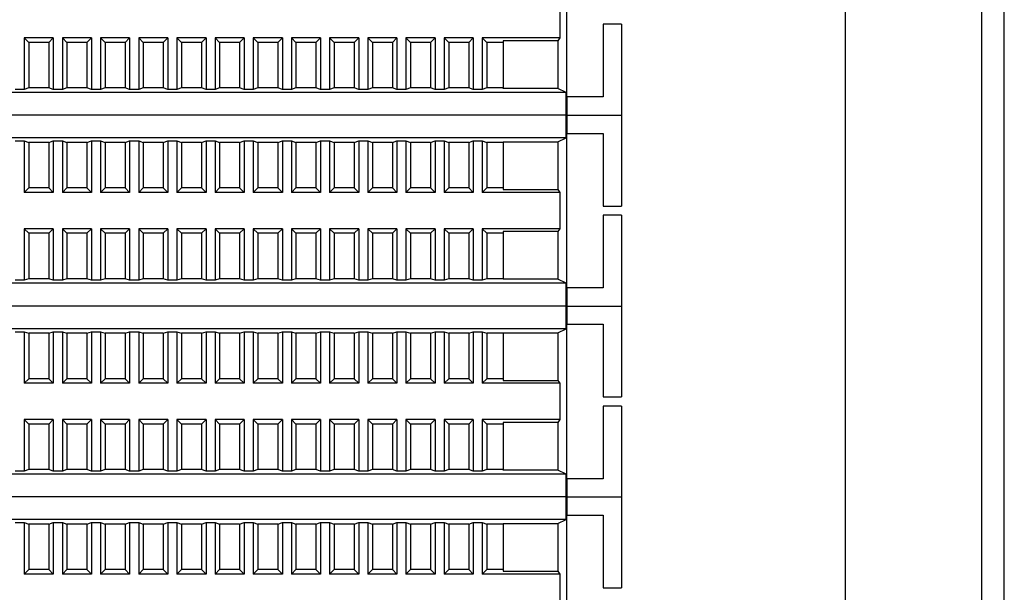
# Model space of a CAD drawing. Units: millimetres. Extents: x 2220 to 5813, y 2827 to 6223.
# Drawn here: x 5470 to 5578, y 4715 to 4778 of the extents above; entities that cross this region are included whole.
import ezdxf

# ---------------------------------------------------------------- set-up
doc = ezdxf.new("R2010")
doc.units = ezdxf.units.MM

msp = doc.modelspace()

# ---------------------------------------------------------------- linework, layer by layer
at = {"linetype": 'Continuous', "lineweight": 25}
for p, q in [((5560.92, 4705.07), (5560.92, 4827.07)), ((5575.92, 4705.07), (5575.92, 4827.07)), ((5578.37, 4705.07), (5578.37, 4827.07)), ((5530.25, 4769.05), (5530.25, 4786.05)), ((5529.48, 4779.55), (5529.48, 4775.55)), ((5536.25, 4777.05), (5534.25, 4777.05)), ((5534.25, 4777.05), (5534.25, 4769.05)), ((5536.25, 4777.05), (5536.25, 4767.05)), ((5470.55, 4775.55), (5471.05, 4775.05)), ((5473.75, 4775.55), (5470.55, 4775.55)), ((5470.55, 4775.55), (5470.55, 4769.88)), ((5473.25, 4775.05), (5471.05, 4775.05)), ((5471.05, 4775.05), (5471.05, 4770.05)), ((5473.25, 4775.05), (5473.75, 4775.55)), ((5473.25, 4775.05), (5473.25, 4770.05)), ((5473.75, 4775.55), (5473.75, 4769.88)), ((5474.75, 4775.55), (5475.25, 4775.05)), ((5477.95, 4775.55), (5474.75, 4775.55)), ((5474.75, 4775.55), (5474.75, 4769.88)), ((5477.45, 4775.05), (5475.25, 4775.05)), ((5475.25, 4775.05), (5475.25, 4770.05)), ((5477.45, 4775.05), (5477.95, 4775.55)), ((5477.45, 4775.05), (5477.45, 4770.05)), ((5477.95, 4775.55), (5477.95, 4769.88)), ((5478.95, 4775.55), (5479.45, 4775.05)), ((5482.15, 4775.55), (5478.95, 4775.55)), ((5478.95, 4775.55), (5478.95, 4769.88)), ((5481.65, 4775.05), (5479.45, 4775.05)), ((5479.45, 4775.05), (5479.45, 4770.05)), ((5481.65, 4775.05), (5482.15, 4775.55)), ((5481.65, 4775.05), (5481.65, 4770.05)), ((5482.15, 4775.55), (5482.15, 4769.88)), ((5483.15, 4775.55), (5483.65, 4775.05)), ((5486.35, 4775.55), (5483.15, 4775.55)), ((5483.15, 4775.55), (5483.15, 4769.88)), ((5485.85, 4775.05), (5483.65, 4775.05)), ((5483.65, 4775.05), (5483.65, 4770.05)), ((5485.85, 4775.05), (5486.35, 4775.55)), ((5485.85, 4775.05), (5485.85, 4770.05)), ((5486.35, 4775.55), (5486.35, 4769.88)), ((5487.35, 4775.55), (5487.35, 4769.88)), ((5487.35, 4775.55), (5487.85, 4775.05)), ((5490.55, 4775.55), (5487.35, 4775.55)), ((5487.85, 4775.05), (5487.85, 4770.05)), ((5490.05, 4775.05), (5487.85, 4775.05)), ((5490.05, 4775.05), (5490.55, 4775.55)), ((5490.05, 4775.05), (5490.05, 4770.05)), ((5490.55, 4775.55), (5490.55, 4769.88)), ((5491.55, 4775.55), (5492.05, 4775.05)), ((5494.75, 4775.55), (5491.55, 4775.55)), ((5491.55, 4775.55), (5491.55, 4769.88)), ((5494.25, 4775.05), (5492.05, 4775.05)), ((5492.05, 4775.05), (5492.05, 4770.05)), ((5494.25, 4775.05), (5494.75, 4775.55)), ((5494.25, 4775.05), (5494.25, 4770.05)), ((5494.75, 4775.55), (5494.75, 4769.88)), ((5495.75, 4775.55), (5495.75, 4769.88)), ((5495.75, 4775.55), (5496.25, 4775.05)), ((5498.95, 4775.55), (5495.75, 4775.55)), ((5496.25, 4775.05), (5496.25, 4770.05)), ((5498.45, 4775.05), (5496.25, 4775.05)), ((5498.45, 4775.05), (5498.95, 4775.55)), ((5498.45, 4775.05), (5498.45, 4770.05)), ((5498.95, 4775.55), (5498.95, 4769.88)), ((5499.95, 4775.55), (5500.45, 4775.05)), ((5503.15, 4775.55), (5499.95, 4775.55)), ((5499.95, 4775.55), (5499.95, 4769.88)), ((5502.65, 4775.05), (5500.45, 4775.05)), ((5500.45, 4775.05), (5500.45, 4770.05)), ((5502.65, 4775.05), (5503.15, 4775.55)), ((5502.65, 4775.05), (5502.65, 4770.05)), ((5503.15, 4775.55), (5503.15, 4769.88)), ((5504.15, 4775.55), (5504.15, 4769.88)), ((5504.15, 4775.55), (5504.65, 4775.05)), ((5507.35, 4775.55), (5504.15, 4775.55)), ((5504.65, 4775.05), (5504.65, 4770.05)), ((5506.85, 4775.05), (5504.65, 4775.05)), ((5506.85, 4775.05), (5507.35, 4775.55)), ((5506.85, 4775.05), (5506.85, 4770.05)), ((5507.35, 4775.55), (5507.35, 4769.88)), ((5508.35, 4775.55), (5508.85, 4775.05)), ((5511.55, 4775.55), (5508.35, 4775.55)), ((5508.35, 4775.55), (5508.35, 4769.88)), ((5511.05, 4775.05), (5508.85, 4775.05)), ((5508.85, 4775.05), (5508.85, 4770.05)), ((5511.05, 4775.05), (5511.55, 4775.55)), ((5511.05, 4775.05), (5511.05, 4770.05)), ((5511.55, 4775.55), (5511.55, 4769.88)), ((5512.55, 4775.55), (5512.55, 4769.88)), ((5512.55, 4775.55), (5513.05, 4775.05)), ((5515.75, 4775.55), (5512.55, 4775.55)), ((5513.05, 4775.05), (5513.05, 4770.05)), ((5515.25, 4775.05), (5513.05, 4775.05)), ((5515.25, 4775.05), (5515.75, 4775.55)), ((5515.25, 4775.05), (5515.25, 4770.05)), ((5515.75, 4775.55), (5515.75, 4769.88)), ((5516.75, 4775.55), (5517.25, 4775.05)), ((5519.95, 4775.55), (5516.75, 4775.55)), ((5516.75, 4775.55), (5516.75, 4769.88)), ((5519.45, 4775.05), (5517.25, 4775.05)), ((5517.25, 4775.05), (5517.25, 4770.05)), ((5519.45, 4775.05), (5519.95, 4775.55)), ((5519.45, 4775.05), (5519.45, 4770.05)), ((5519.95, 4775.55), (5519.95, 4769.88)), ((5520.95, 4775.55), (5521.45, 4775.05)), ((5529.48, 4775.55), (5520.95, 4775.55)), ((5520.95, 4775.55), (5520.95, 4769.88)), ((5523.25, 4775.05), (5521.45, 4775.05)), ((5521.45, 4775.05), (5521.45, 4770.05)), ((5529.25, 4775.24), (5523.25, 4775.24)), ((5523.25, 4775.24), (5523.25, 4775.05)), ((5523.25, 4775.05), (5523.25, 4770.05)), ((5529.48, 4775.55), (5529.25, 4775.24)), ((5529.25, 4775.24), (5529.25, 4769.99)), ((5530.16, 4769.55), (5418.34, 4769.55)), ((5470.55, 4769.88), (5469.55, 4769.88)), ((5471.05, 4770.05), (5470.55, 4769.88)), ((5473.25, 4770.05), (5471.05, 4770.05)), ((5473.75, 4769.88), (5473.25, 4770.05)), ((5474.75, 4769.88), (5473.75, 4769.88)), ((5475.25, 4770.05), (5474.75, 4769.88)), ((5477.45, 4770.05), (5475.25, 4770.05)), ((5477.95, 4769.88), (5477.45, 4770.05)), ((5478.95, 4769.88), (5477.95, 4769.88)), ((5479.45, 4770.05), (5478.95, 4769.88)), ((5481.65, 4770.05), (5479.45, 4770.05)), ((5482.15, 4769.88), (5481.65, 4770.05)), ((5483.15, 4769.88), (5482.15, 4769.88)), ((5483.65, 4770.05), (5483.15, 4769.88)), ((5485.85, 4770.05), (5483.65, 4770.05)), ((5486.35, 4769.88), (5485.85, 4770.05)), ((5487.35, 4769.88), (5486.35, 4769.88)), ((5487.85, 4770.05), (5487.35, 4769.88)), ((5490.05, 4770.05), (5487.85, 4770.05)), ((5490.55, 4769.88), (5490.05, 4770.05)), ((5491.55, 4769.88), (5490.55, 4769.88)), ((5492.05, 4770.05), (5491.55, 4769.88)), ((5494.25, 4770.05), (5492.05, 4770.05)), ((5494.75, 4769.88), (5494.25, 4770.05)), ((5495.75, 4769.88), (5494.75, 4769.88)), ((5496.25, 4770.05), (5495.75, 4769.88)), ((5498.45, 4770.05), (5496.25, 4770.05)), ((5498.95, 4769.88), (5498.45, 4770.05)), ((5499.95, 4769.88), (5498.95, 4769.88)), ((5500.45, 4770.05), (5499.95, 4769.88)), ((5502.65, 4770.05), (5500.45, 4770.05)), ((5503.15, 4769.88), (5502.65, 4770.05)), ((5504.15, 4769.88), (5503.15, 4769.88)), ((5504.65, 4770.05), (5504.15, 4769.88)), ((5506.85, 4770.05), (5504.65, 4770.05)), ((5507.35, 4769.88), (5506.85, 4770.05)), ((5508.35, 4769.88), (5507.35, 4769.88)), ((5508.85, 4770.05), (5508.35, 4769.88)), ((5511.05, 4770.05), (5508.85, 4770.05)), ((5511.55, 4769.88), (5511.05, 4770.05)), ((5512.55, 4769.88), (5511.55, 4769.88)), ((5513.05, 4770.05), (5512.55, 4769.88)), ((5515.25, 4770.05), (5513.05, 4770.05)), ((5515.75, 4769.88), (5515.25, 4770.05)), ((5516.75, 4769.88), (5515.75, 4769.88)), ((5517.25, 4770.05), (5516.75, 4769.88)), ((5519.45, 4770.05), (5517.25, 4770.05)), ((5519.95, 4769.88), (5519.45, 4770.05)), ((5520.95, 4769.88), (5519.95, 4769.88)), ((5521.45, 4770.05), (5520.95, 4769.88)), ((5523.25, 4770.05), (5521.45, 4770.05)), ((5523.25, 4769.99), (5523.25, 4770.05)), ((5529.25, 4769.99), (5523.25, 4769.99)), ((5530.16, 4769.55), (5529.25, 4769.99)), ((5530.16, 4767.05), (5530.16, 4769.55)), ((5530.25, 4769.05), (5530.25, 4767.05)), ((5534.25, 4769.05), (5530.25, 4769.05)), ((5530.16, 4767.05), (5418.34, 4767.05)), ((5530.16, 4767.05), (5418.34, 4767.05)), ((5530.16, 4767.05), (5530.25, 4767.05)), ((5530.16, 4764.55), (5530.16, 4767.05)), ((5530.16, 4767.05), (5530.25, 4767.05)), ((5530.25, 4767.05), (5536.25, 4767.05)), ((5530.25, 4767.05), (5530.25, 4765.05)), ((5530.25, 4767.05), (5536.25, 4767.05)), ((5536.25, 4767.05), (5536.25, 4757.05)), ((5530.16, 4764.55), (5418.34, 4764.55)), ((5469.55, 4764.23), (5470.55, 4764.23)), ((5470.55, 4764.23), (5471.05, 4764.05)), ((5470.55, 4764.23), (5470.55, 4758.55)), ((5473.25, 4764.05), (5471.05, 4764.05)), ((5471.05, 4764.05), (5471.05, 4759.05)), ((5473.25, 4764.05), (5473.75, 4764.23)), ((5473.25, 4764.05), (5473.25, 4759.05)), ((5473.75, 4764.23), (5474.75, 4764.23)), ((5473.75, 4764.23), (5473.75, 4758.55)), ((5474.75, 4764.23), (5475.25, 4764.05)), ((5474.75, 4764.23), (5474.75, 4758.55)), ((5477.45, 4764.05), (5475.25, 4764.05)), ((5475.25, 4764.05), (5475.25, 4759.05)), ((5477.45, 4764.05), (5477.95, 4764.23)), ((5477.45, 4764.05), (5477.45, 4759.05)), ((5477.95, 4764.23), (5478.95, 4764.23)), ((5477.95, 4764.23), (5477.95, 4758.55)), ((5478.95, 4764.23), (5479.45, 4764.05)), ((5478.95, 4764.23), (5478.95, 4758.55)), ((5481.65, 4764.05), (5479.45, 4764.05)), ((5479.45, 4764.05), (5479.45, 4759.05)), ((5481.65, 4764.05), (5482.15, 4764.23)), ((5481.65, 4764.05), (5481.65, 4759.05)), ((5482.15, 4764.23), (5483.15, 4764.23)), ((5482.15, 4764.23), (5482.15, 4758.55)), ((5483.15, 4764.23), (5483.65, 4764.05)), ((5483.15, 4764.23), (5483.15, 4758.55)), ((5485.85, 4764.05), (5483.65, 4764.05)), ((5483.65, 4764.05), (5483.65, 4759.05)), ((5485.85, 4764.05), (5486.35, 4764.23)), ((5485.85, 4764.05), (5485.85, 4759.05)), ((5486.35, 4764.23), (5487.35, 4764.23)), ((5486.35, 4764.23), (5486.35, 4758.55)), ((5487.35, 4764.23), (5487.85, 4764.05)), ((5487.35, 4764.23), (5487.35, 4758.55)), ((5490.05, 4764.05), (5487.85, 4764.05)), ((5487.85, 4764.05), (5487.85, 4759.05)), ((5490.05, 4764.05), (5490.55, 4764.23)), ((5490.05, 4764.05), (5490.05, 4759.05)), ((5490.55, 4764.23), (5491.55, 4764.23)), ((5490.55, 4764.23), (5490.55, 4758.55)), ((5491.55, 4764.23), (5492.05, 4764.05)), ((5491.55, 4764.23), (5491.55, 4758.55)), ((5494.25, 4764.05), (5492.05, 4764.05)), ((5492.05, 4764.05), (5492.05, 4759.05)), ((5494.25, 4764.05), (5494.75, 4764.23)), ((5494.25, 4764.05), (5494.25, 4759.05)), ((5494.75, 4764.23), (5495.75, 4764.23)), ((5494.75, 4764.23), (5494.75, 4758.55)), ((5495.75, 4764.23), (5496.25, 4764.05)), ((5495.75, 4764.23), (5495.75, 4758.55)), ((5498.45, 4764.05), (5496.25, 4764.05)), ((5496.25, 4764.05), (5496.25, 4759.05)), ((5498.45, 4764.05), (5498.95, 4764.23)), ((5498.45, 4764.05), (5498.45, 4759.05)), ((5498.95, 4764.23), (5499.95, 4764.23)), ((5498.95, 4764.23), (5498.95, 4758.55)), ((5499.95, 4764.23), (5500.45, 4764.05)), ((5499.95, 4764.23), (5499.95, 4758.55)), ((5502.65, 4764.05), (5500.45, 4764.05)), ((5500.45, 4764.05), (5500.45, 4759.05)), ((5502.65, 4764.05), (5503.15, 4764.23)), ((5502.65, 4764.05), (5502.65, 4759.05)), ((5503.15, 4764.23), (5504.15, 4764.23)), ((5503.15, 4764.23), (5503.15, 4758.55)), ((5504.15, 4764.23), (5504.65, 4764.05)), ((5504.15, 4764.23), (5504.15, 4758.55)), ((5506.85, 4764.05), (5504.65, 4764.05)), ((5504.65, 4764.05), (5504.65, 4759.05)), ((5506.85, 4764.05), (5507.35, 4764.23)), ((5506.85, 4764.05), (5506.85, 4759.05)), ((5507.35, 4764.23), (5508.35, 4764.23)), ((5507.35, 4764.23), (5507.35, 4758.55)), ((5508.35, 4764.23), (5508.85, 4764.05)), ((5508.35, 4764.23), (5508.35, 4758.55)), ((5511.05, 4764.05), (5508.85, 4764.05)), ((5508.85, 4764.05), (5508.85, 4759.05)), ((5511.05, 4764.05), (5511.55, 4764.23)), ((5511.05, 4764.05), (5511.05, 4759.05)), ((5511.55, 4764.23), (5512.55, 4764.23)), ((5511.55, 4764.23), (5511.55, 4758.55)), ((5512.55, 4764.23), (5513.05, 4764.05)), ((5512.55, 4764.23), (5512.55, 4758.55)), ((5515.25, 4764.05), (5513.05, 4764.05)), ((5513.05, 4764.05), (5513.05, 4759.05)), ((5515.25, 4764.05), (5515.75, 4764.23)), ((5515.25, 4764.05), (5515.25, 4759.05)), ((5515.75, 4764.23), (5516.75, 4764.23)), ((5515.75, 4764.23), (5515.75, 4758.55)), ((5516.75, 4764.23), (5517.25, 4764.05)), ((5516.75, 4764.23), (5516.75, 4758.55)), ((5519.45, 4764.05), (5517.25, 4764.05)), ((5517.25, 4764.05), (5517.25, 4759.05)), ((5519.45, 4764.05), (5519.95, 4764.23)), ((5519.45, 4764.05), (5519.45, 4759.05)), ((5519.95, 4764.23), (5520.95, 4764.23)), ((5519.95, 4764.23), (5519.95, 4758.55)), ((5520.95, 4764.23), (5521.45, 4764.05)), ((5520.95, 4764.23), (5520.95, 4758.55)), ((5523.25, 4764.05), (5521.45, 4764.05)), ((5521.45, 4764.05), (5521.45, 4759.05)), ((5523.25, 4764.12), (5529.25, 4764.12)), ((5523.25, 4764.05), (5523.25, 4764.12)), ((5523.25, 4764.05), (5523.25, 4759.05)), ((5529.25, 4764.12), (5530.16, 4764.55)), ((5529.25, 4764.12), (5529.25, 4758.87)), ((5530.25, 4748.05), (5530.25, 4765.05)), ((5530.25, 4765.05), (5534.25, 4765.05)), ((5534.25, 4765.05), (5534.25, 4757.05)), ((5471.05, 4759.05), (5470.55, 4758.55)), ((5473.25, 4759.05), (5471.05, 4759.05)), ((5473.75, 4758.55), (5473.25, 4759.05)), ((5475.25, 4759.05), (5474.75, 4758.55)), ((5477.45, 4759.05), (5475.25, 4759.05)), ((5477.95, 4758.55), (5477.45, 4759.05)), ((5479.45, 4759.05), (5478.95, 4758.55)), ((5481.65, 4759.05), (5479.45, 4759.05)), ((5482.15, 4758.55), (5481.65, 4759.05)), ((5483.65, 4759.05), (5483.15, 4758.55)), ((5485.85, 4759.05), (5483.65, 4759.05)), ((5486.35, 4758.55), (5485.85, 4759.05)), ((5487.85, 4759.05), (5487.35, 4758.55)), ((5490.05, 4759.05), (5487.85, 4759.05)), ((5490.55, 4758.55), (5490.05, 4759.05)), ((5492.05, 4759.05), (5491.55, 4758.55)), ((5494.25, 4759.05), (5492.05, 4759.05)), ((5494.75, 4758.55), (5494.25, 4759.05)), ((5496.25, 4759.05), (5495.75, 4758.55)), ((5498.45, 4759.05), (5496.25, 4759.05)), ((5498.95, 4758.55), (5498.45, 4759.05)), ((5500.45, 4759.05), (5499.95, 4758.55)), ((5502.65, 4759.05), (5500.45, 4759.05)), ((5503.15, 4758.55), (5502.65, 4759.05)), ((5504.65, 4759.05), (5504.15, 4758.55)), ((5506.85, 4759.05), (5504.65, 4759.05)), ((5507.35, 4758.55), (5506.85, 4759.05)), ((5508.85, 4759.05), (5508.35, 4758.55)), ((5511.05, 4759.05), (5508.85, 4759.05)), ((5511.55, 4758.55), (5511.05, 4759.05)), ((5513.05, 4759.05), (5512.55, 4758.55)), ((5515.25, 4759.05), (5513.05, 4759.05)), ((5515.75, 4758.55), (5515.25, 4759.05)), ((5517.25, 4759.05), (5516.75, 4758.55)), ((5519.45, 4759.05), (5517.25, 4759.05)), ((5519.95, 4758.55), (5519.45, 4759.05)), ((5521.45, 4759.05), (5520.95, 4758.55)), ((5523.25, 4759.05), (5521.45, 4759.05)), ((5523.25, 4759.05), (5523.25, 4758.87)), ((5523.25, 4758.87), (5529.25, 4758.87)), ((5529.25, 4758.87), (5529.48, 4758.55)), ((5473.75, 4758.55), (5470.55, 4758.55)), ((5477.95, 4758.55), (5474.75, 4758.55)), ((5482.15, 4758.55), (5478.95, 4758.55)), ((5486.35, 4758.55), (5483.15, 4758.55)), ((5490.55, 4758.55), (5487.35, 4758.55)), ((5494.75, 4758.55), (5491.55, 4758.55)), ((5498.95, 4758.55), (5495.75, 4758.55)), ((5503.15, 4758.55), (5499.95, 4758.55)), ((5507.35, 4758.55), (5504.15, 4758.55)), ((5511.55, 4758.55), (5508.35, 4758.55)), ((5515.75, 4758.55), (5512.55, 4758.55)), ((5519.95, 4758.55), (5516.75, 4758.55)), ((5529.48, 4758.55), (5520.95, 4758.55)), ((5529.48, 4758.55), (5529.48, 4754.55)), ((5534.25, 4757.05), (5536.25, 4757.05)), ((5536.25, 4756.05), (5534.25, 4756.05)), ((5534.25, 4756.05), (5534.25, 4748.05)), ((5536.25, 4756.05), (5536.25, 4746.05)), ((5470.55, 4754.55), (5471.05, 4754.05)), ((5473.75, 4754.55), (5470.55, 4754.55)), ((5470.55, 4754.55), (5470.55, 4748.88)), ((5473.25, 4754.05), (5473.75, 4754.55)), ((5473.75, 4754.55), (5473.75, 4748.88)), ((5474.75, 4754.55), (5475.25, 4754.05)), ((5477.95, 4754.55), (5474.75, 4754.55)), ((5474.75, 4754.55), (5474.75, 4748.88)), ((5477.45, 4754.05), (5477.95, 4754.55)), ((5477.95, 4754.55), (5477.95, 4748.88)), ((5478.95, 4754.55), (5479.45, 4754.05)), ((5482.15, 4754.55), (5478.95, 4754.55)), ((5478.95, 4754.55), (5478.95, 4748.88)), ((5481.65, 4754.05), (5482.15, 4754.55)), ((5482.15, 4754.55), (5482.15, 4748.88)), ((5483.15, 4754.55), (5483.65, 4754.05)), ((5486.35, 4754.55), (5483.15, 4754.55)), ((5483.15, 4754.55), (5483.15, 4748.88)), ((5485.85, 4754.05), (5486.35, 4754.55)), ((5486.35, 4754.55), (5486.35, 4748.88)), ((5487.35, 4754.55), (5487.35, 4748.88)), ((5487.35, 4754.55), (5487.85, 4754.05)), ((5490.55, 4754.55), (5487.35, 4754.55)), ((5490.05, 4754.05), (5490.55, 4754.55)), ((5490.55, 4754.55), (5490.55, 4748.88)), ((5491.55, 4754.55), (5492.05, 4754.05)), ((5494.75, 4754.55), (5491.55, 4754.55)), ((5491.55, 4754.55), (5491.55, 4748.88)), ((5494.25, 4754.05), (5494.75, 4754.55)), ((5494.75, 4754.55), (5494.75, 4748.88)), ((5495.75, 4754.55), (5495.75, 4748.88)), ((5495.75, 4754.55), (5496.25, 4754.05)), ((5498.95, 4754.55), (5495.75, 4754.55)), ((5498.45, 4754.05), (5498.95, 4754.55)), ((5498.95, 4754.55), (5498.95, 4748.88)), ((5499.95, 4754.55), (5500.45, 4754.05)), ((5503.15, 4754.55), (5499.95, 4754.55)), ((5499.95, 4754.55), (5499.95, 4748.88)), ((5502.65, 4754.05), (5503.15, 4754.55)), ((5503.15, 4754.55), (5503.15, 4748.88)), ((5504.15, 4754.55), (5504.15, 4748.88)), ((5504.15, 4754.55), (5504.65, 4754.05)), ((5507.35, 4754.55), (5504.15, 4754.55)), ((5506.85, 4754.05), (5507.35, 4754.55)), ((5507.35, 4754.55), (5507.35, 4748.88)), ((5508.35, 4754.55), (5508.85, 4754.05)), ((5511.55, 4754.55), (5508.35, 4754.55)), ((5508.35, 4754.55), (5508.35, 4748.88)), ((5511.05, 4754.05), (5511.55, 4754.55)), ((5511.55, 4754.55), (5511.55, 4748.88)), ((5512.55, 4754.55), (5512.55, 4748.88)), ((5512.55, 4754.55), (5513.05, 4754.05)), ((5515.75, 4754.55), (5512.55, 4754.55)), ((5515.25, 4754.05), (5515.75, 4754.55)), ((5515.75, 4754.55), (5515.75, 4748.88)), ((5516.75, 4754.55), (5517.25, 4754.05)), ((5519.95, 4754.55), (5516.75, 4754.55)), ((5516.75, 4754.55), (5516.75, 4748.88)), ((5519.45, 4754.05), (5519.95, 4754.55)), ((5519.95, 4754.55), (5519.95, 4748.88)), ((5520.95, 4754.55), (5521.45, 4754.05)), ((5529.48, 4754.55), (5520.95, 4754.55)), ((5520.95, 4754.55), (5520.95, 4748.88)), ((5529.48, 4754.55), (5529.25, 4754.24)), ((5473.25, 4754.05), (5471.05, 4754.05)), ((5471.05, 4754.05), (5471.05, 4749.05)), ((5473.25, 4754.05), (5473.25, 4749.05)), ((5477.45, 4754.05), (5475.25, 4754.05)), ((5475.25, 4754.05), (5475.25, 4749.05)), ((5477.45, 4754.05), (5477.45, 4749.05)), ((5481.65, 4754.05), (5479.45, 4754.05)), ((5479.45, 4754.05), (5479.45, 4749.05)), ((5481.65, 4754.05), (5481.65, 4749.05)), ((5485.85, 4754.05), (5483.65, 4754.05)), ((5483.65, 4754.05), (5483.65, 4749.05)), ((5485.85, 4754.05), (5485.85, 4749.05)), ((5487.85, 4754.05), (5487.85, 4749.05)), ((5490.05, 4754.05), (5487.85, 4754.05)), ((5490.05, 4754.05), (5490.05, 4749.05)), ((5494.25, 4754.05), (5492.05, 4754.05)), ((5492.05, 4754.05), (5492.05, 4749.05)), ((5494.25, 4754.05), (5494.25, 4749.05)), ((5496.25, 4754.05), (5496.25, 4749.05)), ((5498.45, 4754.05), (5496.25, 4754.05)), ((5498.45, 4754.05), (5498.45, 4749.05)), ((5502.65, 4754.05), (5500.45, 4754.05)), ((5500.45, 4754.05), (5500.45, 4749.05)), ((5502.65, 4754.05), (5502.65, 4749.05)), ((5504.65, 4754.05), (5504.65, 4749.05)), ((5506.85, 4754.05), (5504.65, 4754.05)), ((5506.85, 4754.05), (5506.85, 4749.05)), ((5511.05, 4754.05), (5508.85, 4754.05)), ((5508.85, 4754.05), (5508.85, 4749.05)), ((5511.05, 4754.05), (5511.05, 4749.05)), ((5513.05, 4754.05), (5513.05, 4749.05)), ((5515.25, 4754.05), (5513.05, 4754.05)), ((5515.25, 4754.05), (5515.25, 4749.05)), ((5519.45, 4754.05), (5517.25, 4754.05)), ((5517.25, 4754.05), (5517.25, 4749.05)), ((5519.45, 4754.05), (5519.45, 4749.05)), ((5523.25, 4754.05), (5521.45, 4754.05)), ((5521.45, 4754.05), (5521.45, 4749.05)), ((5529.25, 4754.24), (5523.25, 4754.24)), ((5523.25, 4754.24), (5523.25, 4754.05)), ((5523.25, 4754.05), (5523.25, 4749.05)), ((5529.25, 4754.24), (5529.25, 4748.99)), ((5470.55, 4748.88), (5469.55, 4748.88)), ((5471.05, 4749.05), (5470.55, 4748.88)), ((5473.25, 4749.05), (5471.05, 4749.05)), ((5473.75, 4748.88), (5473.25, 4749.05)), ((5474.75, 4748.88), (5473.75, 4748.88)), ((5475.25, 4749.05), (5474.75, 4748.88)), ((5477.45, 4749.05), (5475.25, 4749.05)), ((5477.95, 4748.88), (5477.45, 4749.05)), ((5478.95, 4748.88), (5477.95, 4748.88)), ((5479.45, 4749.05), (5478.95, 4748.88)), ((5481.65, 4749.05), (5479.45, 4749.05)), ((5482.15, 4748.88), (5481.65, 4749.05)), ((5483.15, 4748.88), (5482.15, 4748.88)), ((5483.65, 4749.05), (5483.15, 4748.88)), ((5485.85, 4749.05), (5483.65, 4749.05)), ((5486.35, 4748.88), (5485.85, 4749.05)), ((5487.35, 4748.88), (5486.35, 4748.88)), ((5487.85, 4749.05), (5487.35, 4748.88)), ((5490.05, 4749.05), (5487.85, 4749.05)), ((5490.55, 4748.88), (5490.05, 4749.05)), ((5491.55, 4748.88), (5490.55, 4748.88)), ((5492.05, 4749.05), (5491.55, 4748.88)), ((5494.25, 4749.05), (5492.05, 4749.05)), ((5494.75, 4748.88), (5494.25, 4749.05)), ((5495.75, 4748.88), (5494.75, 4748.88)), ((5496.25, 4749.05), (5495.75, 4748.88)), ((5498.45, 4749.05), (5496.25, 4749.05)), ((5498.95, 4748.88), (5498.45, 4749.05)), ((5499.95, 4748.88), (5498.95, 4748.88)), ((5500.45, 4749.05), (5499.95, 4748.88)), ((5502.65, 4749.05), (5500.45, 4749.05)), ((5503.15, 4748.88), (5502.65, 4749.05)), ((5504.15, 4748.88), (5503.15, 4748.88)), ((5504.65, 4749.05), (5504.15, 4748.88)), ((5506.85, 4749.05), (5504.65, 4749.05)), ((5507.35, 4748.88), (5506.85, 4749.05)), ((5508.35, 4748.88), (5507.35, 4748.88)), ((5508.85, 4749.05), (5508.35, 4748.88)), ((5511.05, 4749.05), (5508.85, 4749.05)), ((5511.55, 4748.88), (5511.05, 4749.05)), ((5512.55, 4748.88), (5511.55, 4748.88)), ((5513.05, 4749.05), (5512.55, 4748.88)), ((5515.25, 4749.05), (5513.05, 4749.05)), ((5515.75, 4748.88), (5515.25, 4749.05)), ((5516.75, 4748.88), (5515.75, 4748.88)), ((5517.25, 4749.05), (5516.75, 4748.88)), ((5519.45, 4749.05), (5517.25, 4749.05)), ((5519.95, 4748.88), (5519.45, 4749.05)), ((5520.95, 4748.88), (5519.95, 4748.88)), ((5521.45, 4749.05), (5520.95, 4748.88)), ((5523.25, 4749.05), (5521.45, 4749.05)), ((5523.25, 4748.99), (5523.25, 4749.05)), ((5529.25, 4748.99), (5523.25, 4748.99)), ((5530.16, 4748.55), (5529.25, 4748.99)), ((5530.16, 4748.55), (5418.34, 4748.55)), ((5530.16, 4746.05), (5530.16, 4748.55)), ((5530.25, 4748.05), (5530.25, 4746.05)), ((5534.25, 4748.05), (5530.25, 4748.05)), ((5530.16, 4746.05), (5418.34, 4746.05)), ((5530.16, 4746.05), (5418.34, 4746.05)), ((5530.16, 4746.05), (5530.25, 4746.05)), ((5530.16, 4743.55), (5530.16, 4746.05)), ((5530.16, 4746.05), (5530.25, 4746.05)), ((5530.25, 4746.05), (5536.25, 4746.05)), ((5530.25, 4746.05), (5530.25, 4744.05)), ((5530.25, 4746.05), (5536.25, 4746.05)), ((5536.25, 4746.05), (5536.25, 4736.05)), ((5530.16, 4743.55), (5418.34, 4743.55)), ((5529.25, 4743.12), (5530.16, 4743.55)), ((5530.25, 4727.05), (5530.25, 4744.05)), ((5530.25, 4744.05), (5534.25, 4744.05)), ((5534.25, 4744.05), (5534.25, 4736.05)), ((5469.55, 4743.23), (5470.55, 4743.23)), ((5470.55, 4743.23), (5471.05, 4743.05)), ((5470.55, 4743.23), (5470.55, 4737.55)), ((5473.25, 4743.05), (5471.05, 4743.05)), ((5471.05, 4743.05), (5471.05, 4738.05)), ((5473.25, 4743.05), (5473.75, 4743.23)), ((5473.25, 4743.05), (5473.25, 4738.05)), ((5473.75, 4743.23), (5474.75, 4743.23)), ((5473.75, 4743.23), (5473.75, 4737.55)), ((5474.75, 4743.23), (5475.25, 4743.05)), ((5474.75, 4743.23), (5474.75, 4737.55)), ((5477.45, 4743.05), (5475.25, 4743.05)), ((5475.25, 4743.05), (5475.25, 4738.05)), ((5477.45, 4743.05), (5477.95, 4743.23)), ((5477.45, 4743.05), (5477.45, 4738.05)), ((5477.95, 4743.23), (5478.95, 4743.23)), ((5477.95, 4743.23), (5477.95, 4737.55)), ((5478.95, 4743.23), (5479.45, 4743.05)), ((5478.95, 4743.23), (5478.95, 4737.55)), ((5481.65, 4743.05), (5479.45, 4743.05)), ((5479.45, 4743.05), (5479.45, 4738.05)), ((5481.65, 4743.05), (5482.15, 4743.23)), ((5481.65, 4743.05), (5481.65, 4738.05)), ((5482.15, 4743.23), (5483.15, 4743.23)), ((5482.15, 4743.23), (5482.15, 4737.55)), ((5483.15, 4743.23), (5483.65, 4743.05)), ((5483.15, 4743.23), (5483.15, 4737.55)), ((5485.85, 4743.05), (5483.65, 4743.05)), ((5483.65, 4743.05), (5483.65, 4738.05)), ((5485.85, 4743.05), (5486.35, 4743.23)), ((5485.85, 4743.05), (5485.85, 4738.05)), ((5486.35, 4743.23), (5487.35, 4743.23)), ((5486.35, 4743.23), (5486.35, 4737.55)), ((5487.35, 4743.23), (5487.85, 4743.05)), ((5487.35, 4743.23), (5487.35, 4737.55)), ((5490.05, 4743.05), (5487.85, 4743.05)), ((5487.85, 4743.05), (5487.85, 4738.05)), ((5490.05, 4743.05), (5490.55, 4743.23)), ((5490.05, 4743.05), (5490.05, 4738.05)), ((5490.55, 4743.23), (5491.55, 4743.23)), ((5490.55, 4743.23), (5490.55, 4737.55)), ((5491.55, 4743.23), (5492.05, 4743.05)), ((5491.55, 4743.23), (5491.55, 4737.55)), ((5494.25, 4743.05), (5492.05, 4743.05)), ((5492.05, 4743.05), (5492.05, 4738.05)), ((5494.25, 4743.05), (5494.75, 4743.23)), ((5494.25, 4743.05), (5494.25, 4738.05)), ((5494.75, 4743.23), (5495.75, 4743.23)), ((5494.75, 4743.23), (5494.75, 4737.55)), ((5495.75, 4743.23), (5496.25, 4743.05)), ((5495.75, 4743.23), (5495.75, 4737.55)), ((5498.45, 4743.05), (5496.25, 4743.05)), ((5496.25, 4743.05), (5496.25, 4738.05)), ((5498.45, 4743.05), (5498.95, 4743.23)), ((5498.45, 4743.05), (5498.45, 4738.05)), ((5498.95, 4743.23), (5499.95, 4743.23)), ((5498.95, 4743.23), (5498.95, 4737.55)), ((5499.95, 4743.23), (5500.45, 4743.05)), ((5499.95, 4743.23), (5499.95, 4737.55)), ((5502.65, 4743.05), (5500.45, 4743.05)), ((5500.45, 4743.05), (5500.45, 4738.05)), ((5502.65, 4743.05), (5503.15, 4743.23)), ((5502.65, 4743.05), (5502.65, 4738.05)), ((5503.15, 4743.23), (5504.15, 4743.23)), ((5503.15, 4743.23), (5503.15, 4737.55)), ((5504.15, 4743.23), (5504.65, 4743.05)), ((5504.15, 4743.23), (5504.15, 4737.55)), ((5506.85, 4743.05), (5504.65, 4743.05)), ((5504.65, 4743.05), (5504.65, 4738.05)), ((5506.85, 4743.05), (5507.35, 4743.23)), ((5506.85, 4743.05), (5506.85, 4738.05)), ((5507.35, 4743.23), (5508.35, 4743.23)), ((5507.35, 4743.23), (5507.35, 4737.55)), ((5508.35, 4743.23), (5508.85, 4743.05)), ((5508.35, 4743.23), (5508.35, 4737.55)), ((5511.05, 4743.05), (5508.85, 4743.05)), ((5508.85, 4743.05), (5508.85, 4738.05)), ((5511.05, 4743.05), (5511.55, 4743.23)), ((5511.05, 4743.05), (5511.05, 4738.05)), ((5511.55, 4743.23), (5512.55, 4743.23)), ((5511.55, 4743.23), (5511.55, 4737.55)), ((5512.55, 4743.23), (5513.05, 4743.05)), ((5512.55, 4743.23), (5512.55, 4737.55)), ((5515.25, 4743.05), (5513.05, 4743.05)), ((5513.05, 4743.05), (5513.05, 4738.05)), ((5515.25, 4743.05), (5515.75, 4743.23)), ((5515.25, 4743.05), (5515.25, 4738.05)), ((5515.75, 4743.23), (5516.75, 4743.23)), ((5515.75, 4743.23), (5515.75, 4737.55)), ((5516.75, 4743.23), (5517.25, 4743.05)), ((5516.75, 4743.23), (5516.75, 4737.55)), ((5519.45, 4743.05), (5517.25, 4743.05)), ((5517.25, 4743.05), (5517.25, 4738.05)), ((5519.45, 4743.05), (5519.95, 4743.23)), ((5519.45, 4743.05), (5519.45, 4738.05)), ((5519.95, 4743.23), (5520.95, 4743.23)), ((5519.95, 4743.23), (5519.95, 4737.55)), ((5520.95, 4743.23), (5521.45, 4743.05)), ((5520.95, 4743.23), (5520.95, 4737.55)), ((5523.25, 4743.05), (5521.45, 4743.05)), ((5521.45, 4743.05), (5521.45, 4738.05)), ((5523.25, 4743.12), (5529.25, 4743.12)), ((5523.25, 4743.05), (5523.25, 4743.12)), ((5523.25, 4743.05), (5523.25, 4738.05)), ((5529.25, 4743.12), (5529.25, 4737.87)), ((5471.05, 4738.05), (5470.55, 4737.55)), ((5473.25, 4738.05), (5471.05, 4738.05)), ((5473.75, 4737.55), (5473.25, 4738.05)), ((5475.25, 4738.05), (5474.75, 4737.55)), ((5477.45, 4738.05), (5475.25, 4738.05)), ((5477.95, 4737.55), (5477.45, 4738.05)), ((5479.45, 4738.05), (5478.95, 4737.55)), ((5481.65, 4738.05), (5479.45, 4738.05)), ((5482.15, 4737.55), (5481.65, 4738.05)), ((5483.65, 4738.05), (5483.15, 4737.55)), ((5485.85, 4738.05), (5483.65, 4738.05)), ((5486.35, 4737.55), (5485.85, 4738.05)), ((5487.85, 4738.05), (5487.35, 4737.55)), ((5490.05, 4738.05), (5487.85, 4738.05)), ((5490.55, 4737.55), (5490.05, 4738.05)), ((5492.05, 4738.05), (5491.55, 4737.55)), ((5494.25, 4738.05), (5492.05, 4738.05)), ((5494.75, 4737.55), (5494.25, 4738.05)), ((5496.25, 4738.05), (5495.75, 4737.55)), ((5498.45, 4738.05), (5496.25, 4738.05)), ((5498.95, 4737.55), (5498.45, 4738.05)), ((5500.45, 4738.05), (5499.95, 4737.55)), ((5502.65, 4738.05), (5500.45, 4738.05)), ((5503.15, 4737.55), (5502.65, 4738.05)), ((5504.65, 4738.05), (5504.15, 4737.55)), ((5506.85, 4738.05), (5504.65, 4738.05)), ((5507.35, 4737.55), (5506.85, 4738.05)), ((5508.85, 4738.05), (5508.35, 4737.55)), ((5511.05, 4738.05), (5508.85, 4738.05)), ((5511.55, 4737.55), (5511.05, 4738.05)), ((5513.05, 4738.05), (5512.55, 4737.55)), ((5515.25, 4738.05), (5513.05, 4738.05)), ((5515.75, 4737.55), (5515.25, 4738.05)), ((5517.25, 4738.05), (5516.75, 4737.55)), ((5519.45, 4738.05), (5517.25, 4738.05)), ((5519.95, 4737.55), (5519.45, 4738.05)), ((5521.45, 4738.05), (5520.95, 4737.55)), ((5523.25, 4738.05), (5521.45, 4738.05)), ((5523.25, 4738.05), (5523.25, 4737.87)), ((5473.75, 4737.55), (5470.55, 4737.55)), ((5477.95, 4737.55), (5474.75, 4737.55)), ((5482.15, 4737.55), (5478.95, 4737.55)), ((5486.35, 4737.55), (5483.15, 4737.55)), ((5490.55, 4737.55), (5487.35, 4737.55)), ((5494.75, 4737.55), (5491.55, 4737.55)), ((5498.95, 4737.55), (5495.75, 4737.55)), ((5503.15, 4737.55), (5499.95, 4737.55)), ((5507.35, 4737.55), (5504.15, 4737.55)), ((5511.55, 4737.55), (5508.35, 4737.55)), ((5515.75, 4737.55), (5512.55, 4737.55)), ((5519.95, 4737.55), (5516.75, 4737.55)), ((5529.48, 4737.55), (5520.95, 4737.55)), ((5523.25, 4737.87), (5529.25, 4737.87)), ((5529.25, 4737.87), (5529.48, 4737.55)), ((5529.48, 4737.55), (5529.48, 4733.55)), ((5534.25, 4736.05), (5536.25, 4736.05)), ((5536.25, 4735.05), (5534.25, 4735.05)), ((5534.25, 4735.05), (5534.25, 4727.05)), ((5536.25, 4735.05), (5536.25, 4725.05)), ((5470.55, 4733.55), (5471.05, 4733.05)), ((5473.75, 4733.55), (5470.55, 4733.55)), ((5470.55, 4733.55), (5470.55, 4727.88)), ((5473.25, 4733.05), (5471.05, 4733.05)), ((5471.05, 4733.05), (5471.05, 4728.05)), ((5473.25, 4733.05), (5473.75, 4733.55)), ((5473.25, 4733.05), (5473.25, 4728.05)), ((5473.75, 4733.55), (5473.75, 4727.88)), ((5474.75, 4733.55), (5475.25, 4733.05)), ((5477.95, 4733.55), (5474.75, 4733.55)), ((5474.75, 4733.55), (5474.75, 4727.88)), ((5477.45, 4733.05), (5475.25, 4733.05)), ((5475.25, 4733.05), (5475.25, 4728.05)), ((5477.45, 4733.05), (5477.95, 4733.55)), ((5477.45, 4733.05), (5477.45, 4728.05)), ((5477.95, 4733.55), (5477.95, 4727.88)), ((5478.95, 4733.55), (5479.45, 4733.05)), ((5482.15, 4733.55), (5478.95, 4733.55)), ((5478.95, 4733.55), (5478.95, 4727.88)), ((5481.65, 4733.05), (5479.45, 4733.05)), ((5479.45, 4733.05), (5479.45, 4728.05)), ((5481.65, 4733.05), (5482.15, 4733.55)), ((5481.65, 4733.05), (5481.65, 4728.05)), ((5482.15, 4733.55), (5482.15, 4727.88)), ((5483.15, 4733.55), (5483.65, 4733.05)), ((5486.35, 4733.55), (5483.15, 4733.55)), ((5483.15, 4733.55), (5483.15, 4727.88)), ((5485.85, 4733.05), (5483.65, 4733.05)), ((5483.65, 4733.05), (5483.65, 4728.05)), ((5485.85, 4733.05), (5486.35, 4733.55)), ((5485.85, 4733.05), (5485.85, 4728.05)), ((5486.35, 4733.55), (5486.35, 4727.88)), ((5487.35, 4733.55), (5487.35, 4727.88)), ((5487.35, 4733.55), (5487.85, 4733.05)), ((5490.55, 4733.55), (5487.35, 4733.55)), ((5487.85, 4733.05), (5487.85, 4728.05)), ((5490.05, 4733.05), (5487.85, 4733.05)), ((5490.05, 4733.05), (5490.55, 4733.55)), ((5490.05, 4733.05), (5490.05, 4728.05)), ((5490.55, 4733.55), (5490.55, 4727.88)), ((5491.55, 4733.55), (5492.05, 4733.05)), ((5494.75, 4733.55), (5491.55, 4733.55)), ((5491.55, 4733.55), (5491.55, 4727.88)), ((5494.25, 4733.05), (5492.05, 4733.05)), ((5492.05, 4733.05), (5492.05, 4728.05)), ((5494.25, 4733.05), (5494.75, 4733.55)), ((5494.25, 4733.05), (5494.25, 4728.05)), ((5494.75, 4733.55), (5494.75, 4727.88)), ((5495.75, 4733.55), (5495.75, 4727.88)), ((5495.75, 4733.55), (5496.25, 4733.05)), ((5498.95, 4733.55), (5495.75, 4733.55)), ((5496.25, 4733.05), (5496.25, 4728.05)), ((5498.45, 4733.05), (5496.25, 4733.05)), ((5498.45, 4733.05), (5498.95, 4733.55)), ((5498.45, 4733.05), (5498.45, 4728.05)), ((5498.95, 4733.55), (5498.95, 4727.88)), ((5499.95, 4733.55), (5500.45, 4733.05)), ((5503.15, 4733.55), (5499.95, 4733.55)), ((5499.95, 4733.55), (5499.95, 4727.88)), ((5502.65, 4733.05), (5500.45, 4733.05)), ((5500.45, 4733.05), (5500.45, 4728.05)), ((5502.65, 4733.05), (5503.15, 4733.55)), ((5502.65, 4733.05), (5502.65, 4728.05)), ((5503.15, 4733.55), (5503.15, 4727.88)), ((5504.15, 4733.55), (5504.15, 4727.88)), ((5504.15, 4733.55), (5504.65, 4733.05)), ((5507.35, 4733.55), (5504.15, 4733.55)), ((5504.65, 4733.05), (5504.65, 4728.05)), ((5506.85, 4733.05), (5504.65, 4733.05)), ((5506.85, 4733.05), (5507.35, 4733.55)), ((5506.85, 4733.05), (5506.85, 4728.05)), ((5507.35, 4733.55), (5507.35, 4727.88)), ((5508.35, 4733.55), (5508.85, 4733.05)), ((5511.55, 4733.55), (5508.35, 4733.55)), ((5508.35, 4733.55), (5508.35, 4727.88)), ((5511.05, 4733.05), (5508.85, 4733.05)), ((5508.85, 4733.05), (5508.85, 4728.05)), ((5511.05, 4733.05), (5511.55, 4733.55)), ((5511.05, 4733.05), (5511.05, 4728.05)), ((5511.55, 4733.55), (5511.55, 4727.88)), ((5512.55, 4733.55), (5512.55, 4727.88)), ((5512.55, 4733.55), (5513.05, 4733.05)), ((5515.75, 4733.55), (5512.55, 4733.55)), ((5513.05, 4733.05), (5513.05, 4728.05)), ((5515.25, 4733.05), (5513.05, 4733.05)), ((5515.25, 4733.05), (5515.75, 4733.55)), ((5515.25, 4733.05), (5515.25, 4728.05)), ((5515.75, 4733.55), (5515.75, 4727.88)), ((5516.75, 4733.55), (5517.25, 4733.05)), ((5519.95, 4733.55), (5516.75, 4733.55)), ((5516.75, 4733.55), (5516.75, 4727.88)), ((5519.45, 4733.05), (5517.25, 4733.05)), ((5517.25, 4733.05), (5517.25, 4728.05)), ((5519.45, 4733.05), (5519.95, 4733.55)), ((5519.45, 4733.05), (5519.45, 4728.05)), ((5519.95, 4733.55), (5519.95, 4727.88)), ((5520.95, 4733.55), (5521.45, 4733.05)), ((5529.48, 4733.55), (5520.95, 4733.55)), ((5520.95, 4733.55), (5520.95, 4727.88)), ((5523.25, 4733.05), (5521.45, 4733.05)), ((5521.45, 4733.05), (5521.45, 4728.05)), ((5529.25, 4733.24), (5523.25, 4733.24)), ((5523.25, 4733.24), (5523.25, 4733.05)), ((5523.25, 4733.05), (5523.25, 4728.05)), ((5529.48, 4733.55), (5529.25, 4733.24)), ((5529.25, 4733.24), (5529.25, 4727.99)), ((5530.16, 4727.55), (5418.34, 4727.55)), ((5470.55, 4727.88), (5469.55, 4727.88)), ((5471.05, 4728.05), (5470.55, 4727.88)), ((5473.25, 4728.05), (5471.05, 4728.05)), ((5473.75, 4727.88), (5473.25, 4728.05)), ((5474.75, 4727.88), (5473.75, 4727.88)), ((5475.25, 4728.05), (5474.75, 4727.88)), ((5477.45, 4728.05), (5475.25, 4728.05)), ((5477.95, 4727.88), (5477.45, 4728.05)), ((5478.95, 4727.88), (5477.95, 4727.88)), ((5479.45, 4728.05), (5478.95, 4727.88)), ((5481.65, 4728.05), (5479.45, 4728.05)), ((5482.15, 4727.88), (5481.65, 4728.05)), ((5483.15, 4727.88), (5482.15, 4727.88)), ((5483.65, 4728.05), (5483.15, 4727.88)), ((5485.85, 4728.05), (5483.65, 4728.05)), ((5486.35, 4727.88), (5485.85, 4728.05)), ((5487.35, 4727.88), (5486.35, 4727.88)), ((5487.85, 4728.05), (5487.35, 4727.88)), ((5490.05, 4728.05), (5487.85, 4728.05)), ((5490.55, 4727.88), (5490.05, 4728.05)), ((5491.55, 4727.88), (5490.55, 4727.88)), ((5492.05, 4728.05), (5491.55, 4727.88)), ((5494.25, 4728.05), (5492.05, 4728.05)), ((5494.75, 4727.88), (5494.25, 4728.05)), ((5495.75, 4727.88), (5494.75, 4727.88)), ((5496.25, 4728.05), (5495.75, 4727.88)), ((5498.45, 4728.05), (5496.25, 4728.05)), ((5498.95, 4727.88), (5498.45, 4728.05)), ((5499.95, 4727.88), (5498.95, 4727.88)), ((5500.45, 4728.05), (5499.95, 4727.88)), ((5502.65, 4728.05), (5500.45, 4728.05)), ((5503.15, 4727.88), (5502.65, 4728.05)), ((5504.15, 4727.88), (5503.15, 4727.88)), ((5504.65, 4728.05), (5504.15, 4727.88)), ((5506.85, 4728.05), (5504.65, 4728.05)), ((5507.35, 4727.88), (5506.85, 4728.05)), ((5508.35, 4727.88), (5507.35, 4727.88)), ((5508.85, 4728.05), (5508.35, 4727.88)), ((5511.05, 4728.05), (5508.85, 4728.05)), ((5511.55, 4727.88), (5511.05, 4728.05)), ((5512.55, 4727.88), (5511.55, 4727.88)), ((5513.05, 4728.05), (5512.55, 4727.88)), ((5515.25, 4728.05), (5513.05, 4728.05)), ((5515.75, 4727.88), (5515.25, 4728.05)), ((5516.75, 4727.88), (5515.75, 4727.88)), ((5517.25, 4728.05), (5516.75, 4727.88)), ((5519.45, 4728.05), (5517.25, 4728.05)), ((5519.95, 4727.88), (5519.45, 4728.05)), ((5520.95, 4727.88), (5519.95, 4727.88)), ((5521.45, 4728.05), (5520.95, 4727.88)), ((5523.25, 4728.05), (5521.45, 4728.05)), ((5523.25, 4727.99), (5523.25, 4728.05)), ((5529.25, 4727.99), (5523.25, 4727.99)), ((5530.16, 4727.55), (5529.25, 4727.99)), ((5530.16, 4725.05), (5530.16, 4727.55)), ((5530.25, 4727.05), (5530.25, 4725.05)), ((5534.25, 4727.05), (5530.25, 4727.05)), ((5530.16, 4725.05), (5418.34, 4725.05)), ((5530.16, 4725.05), (5418.34, 4725.05)), ((5530.16, 4725.05), (5530.25, 4725.05)), ((5530.16, 4722.55), (5530.16, 4725.05)), ((5530.16, 4725.05), (5530.25, 4725.05)), ((5530.25, 4725.05), (5536.25, 4725.05)), ((5530.25, 4725.05), (5530.25, 4723.05)), ((5530.25, 4725.05), (5536.25, 4725.05)), ((5536.25, 4725.05), (5536.25, 4715.05)), ((5530.25, 4706.05), (5530.25, 4723.05)), ((5530.25, 4723.05), (5534.25, 4723.05)), ((5534.25, 4723.05), (5534.25, 4715.05)), ((5530.16, 4722.55), (5418.34, 4722.55)), ((5469.55, 4722.23), (5470.55, 4722.23)), ((5470.55, 4722.23), (5471.05, 4722.05)), ((5470.55, 4722.23), (5470.55, 4716.55)), ((5473.25, 4722.05), (5471.05, 4722.05)), ((5471.05, 4722.05), (5471.05, 4717.05)), ((5473.25, 4722.05), (5473.75, 4722.23)), ((5473.25, 4722.05), (5473.25, 4717.05)), ((5473.75, 4722.23), (5474.75, 4722.23)), ((5473.75, 4722.23), (5473.75, 4716.55)), ((5474.75, 4722.23), (5475.25, 4722.05)), ((5474.75, 4722.23), (5474.75, 4716.55)), ((5477.45, 4722.05), (5475.25, 4722.05)), ((5475.25, 4722.05), (5475.25, 4717.05)), ((5477.45, 4722.05), (5477.95, 4722.23)), ((5477.45, 4722.05), (5477.45, 4717.05)), ((5477.95, 4722.23), (5478.95, 4722.23)), ((5477.95, 4722.23), (5477.95, 4716.55)), ((5478.95, 4722.23), (5479.45, 4722.05)), ((5478.95, 4722.23), (5478.95, 4716.55)), ((5481.65, 4722.05), (5479.45, 4722.05)), ((5479.45, 4722.05), (5479.45, 4717.05)), ((5481.65, 4722.05), (5482.15, 4722.23)), ((5481.65, 4722.05), (5481.65, 4717.05)), ((5482.15, 4722.23), (5483.15, 4722.23)), ((5482.15, 4722.23), (5482.15, 4716.55)), ((5483.15, 4722.23), (5483.65, 4722.05)), ((5483.15, 4722.23), (5483.15, 4716.55)), ((5485.85, 4722.05), (5483.65, 4722.05)), ((5483.65, 4722.05), (5483.65, 4717.05)), ((5485.85, 4722.05), (5486.35, 4722.23)), ((5485.85, 4722.05), (5485.85, 4717.05)), ((5486.35, 4722.23), (5487.35, 4722.23)), ((5486.35, 4722.23), (5486.35, 4716.55)), ((5487.35, 4722.23), (5487.85, 4722.05)), ((5487.35, 4722.23), (5487.35, 4716.55)), ((5490.05, 4722.05), (5487.85, 4722.05)), ((5487.85, 4722.05), (5487.85, 4717.05)), ((5490.05, 4722.05), (5490.55, 4722.23)), ((5490.05, 4722.05), (5490.05, 4717.05)), ((5490.55, 4722.23), (5491.55, 4722.23)), ((5490.55, 4722.23), (5490.55, 4716.55)), ((5491.55, 4722.23), (5492.05, 4722.05)), ((5491.55, 4722.23), (5491.55, 4716.55)), ((5494.25, 4722.05), (5492.05, 4722.05)), ((5492.05, 4722.05), (5492.05, 4717.05)), ((5494.25, 4722.05), (5494.75, 4722.23)), ((5494.25, 4722.05), (5494.25, 4717.05)), ((5494.75, 4722.23), (5495.75, 4722.23)), ((5494.75, 4722.23), (5494.75, 4716.55)), ((5495.75, 4722.23), (5496.25, 4722.05)), ((5495.75, 4722.23), (5495.75, 4716.55)), ((5498.45, 4722.05), (5496.25, 4722.05)), ((5496.25, 4722.05), (5496.25, 4717.05)), ((5498.45, 4722.05), (5498.95, 4722.23)), ((5498.45, 4722.05), (5498.45, 4717.05)), ((5498.95, 4722.23), (5499.95, 4722.23)), ((5498.95, 4722.23), (5498.95, 4716.55)), ((5499.95, 4722.23), (5500.45, 4722.05)), ((5499.95, 4722.23), (5499.95, 4716.55)), ((5502.65, 4722.05), (5500.45, 4722.05)), ((5500.45, 4722.05), (5500.45, 4717.05)), ((5502.65, 4722.05), (5503.15, 4722.23)), ((5502.65, 4722.05), (5502.65, 4717.05)), ((5503.15, 4722.23), (5504.15, 4722.23)), ((5503.15, 4722.23), (5503.15, 4716.55)), ((5504.15, 4722.23), (5504.65, 4722.05)), ((5504.15, 4722.23), (5504.15, 4716.55)), ((5506.85, 4722.05), (5504.65, 4722.05)), ((5504.65, 4722.05), (5504.65, 4717.05)), ((5506.85, 4722.05), (5507.35, 4722.23)), ((5506.85, 4722.05), (5506.85, 4717.05)), ((5507.35, 4722.23), (5508.35, 4722.23)), ((5507.35, 4722.23), (5507.35, 4716.55)), ((5508.35, 4722.23), (5508.85, 4722.05)), ((5508.35, 4722.23), (5508.35, 4716.55)), ((5511.05, 4722.05), (5508.85, 4722.05)), ((5508.85, 4722.05), (5508.85, 4717.05)), ((5511.05, 4722.05), (5511.55, 4722.23)), ((5511.05, 4722.05), (5511.05, 4717.05)), ((5511.55, 4722.23), (5512.55, 4722.23)), ((5511.55, 4722.23), (5511.55, 4716.55)), ((5512.55, 4722.23), (5513.05, 4722.05)), ((5512.55, 4722.23), (5512.55, 4716.55)), ((5515.25, 4722.05), (5513.05, 4722.05)), ((5513.05, 4722.05), (5513.05, 4717.05)), ((5515.25, 4722.05), (5515.75, 4722.23)), ((5515.25, 4722.05), (5515.25, 4717.05)), ((5515.75, 4722.23), (5516.75, 4722.23)), ((5515.75, 4722.23), (5515.75, 4716.55)), ((5516.75, 4722.23), (5517.25, 4722.05)), ((5516.75, 4722.23), (5516.75, 4716.55)), ((5519.45, 4722.05), (5517.25, 4722.05)), ((5517.25, 4722.05), (5517.25, 4717.05)), ((5519.45, 4722.05), (5519.95, 4722.23)), ((5519.45, 4722.05), (5519.45, 4717.05)), ((5519.95, 4722.23), (5520.95, 4722.23)), ((5519.95, 4722.23), (5519.95, 4716.55)), ((5520.95, 4722.23), (5521.45, 4722.05)), ((5520.95, 4722.23), (5520.95, 4716.55)), ((5523.25, 4722.05), (5521.45, 4722.05)), ((5521.45, 4722.05), (5521.45, 4717.05)), ((5523.25, 4722.12), (5529.25, 4722.12)), ((5523.25, 4722.05), (5523.25, 4722.12)), ((5523.25, 4722.05), (5523.25, 4717.05)), ((5529.25, 4722.12), (5530.16, 4722.55)), ((5529.25, 4722.12), (5529.25, 4716.87)), ((5471.05, 4717.05), (5470.55, 4716.55)), ((5473.75, 4716.55), (5470.55, 4716.55)), ((5473.25, 4717.05), (5471.05, 4717.05)), ((5473.75, 4716.55), (5473.25, 4717.05)), ((5475.25, 4717.05), (5474.75, 4716.55)), ((5477.95, 4716.55), (5474.75, 4716.55)), ((5477.45, 4717.05), (5475.25, 4717.05)), ((5477.95, 4716.55), (5477.45, 4717.05)), ((5479.45, 4717.05), (5478.95, 4716.55)), ((5482.15, 4716.55), (5478.95, 4716.55)), ((5481.65, 4717.05), (5479.45, 4717.05)), ((5482.15, 4716.55), (5481.65, 4717.05)), ((5483.65, 4717.05), (5483.15, 4716.55)), ((5486.35, 4716.55), (5483.15, 4716.55)), ((5485.85, 4717.05), (5483.65, 4717.05)), ((5486.35, 4716.55), (5485.85, 4717.05)), ((5487.85, 4717.05), (5487.35, 4716.55)), ((5490.55, 4716.55), (5487.35, 4716.55)), ((5490.05, 4717.05), (5487.85, 4717.05)), ((5490.55, 4716.55), (5490.05, 4717.05)), ((5492.05, 4717.05), (5491.55, 4716.55)), ((5494.75, 4716.55), (5491.55, 4716.55)), ((5494.25, 4717.05), (5492.05, 4717.05)), ((5494.75, 4716.55), (5494.25, 4717.05)), ((5496.25, 4717.05), (5495.75, 4716.55)), ((5498.95, 4716.55), (5495.75, 4716.55)), ((5498.45, 4717.05), (5496.25, 4717.05)), ((5498.95, 4716.55), (5498.45, 4717.05)), ((5500.45, 4717.05), (5499.95, 4716.55)), ((5503.15, 4716.55), (5499.95, 4716.55)), ((5502.65, 4717.05), (5500.45, 4717.05)), ((5503.15, 4716.55), (5502.65, 4717.05)), ((5504.65, 4717.05), (5504.15, 4716.55)), ((5507.35, 4716.55), (5504.15, 4716.55)), ((5506.85, 4717.05), (5504.65, 4717.05)), ((5507.35, 4716.55), (5506.85, 4717.05)), ((5508.85, 4717.05), (5508.35, 4716.55)), ((5511.55, 4716.55), (5508.35, 4716.55)), ((5511.05, 4717.05), (5508.85, 4717.05)), ((5511.55, 4716.55), (5511.05, 4717.05)), ((5513.05, 4717.05), (5512.55, 4716.55)), ((5515.75, 4716.55), (5512.55, 4716.55)), ((5515.25, 4717.05), (5513.05, 4717.05)), ((5515.75, 4716.55), (5515.25, 4717.05)), ((5517.25, 4717.05), (5516.75, 4716.55)), ((5519.95, 4716.55), (5516.75, 4716.55)), ((5519.45, 4717.05), (5517.25, 4717.05)), ((5519.95, 4716.55), (5519.45, 4717.05)), ((5521.45, 4717.05), (5520.95, 4716.55)), ((5529.48, 4716.55), (5520.95, 4716.55)), ((5523.25, 4717.05), (5521.45, 4717.05)), ((5523.25, 4717.05), (5523.25, 4716.87)), ((5523.25, 4716.87), (5529.25, 4716.87)), ((5529.25, 4716.87), (5529.48, 4716.55)), ((5529.48, 4716.55), (5529.48, 4712.55)), ((5534.25, 4715.05), (5536.25, 4715.05))]:
    msp.add_line(p, q, dxfattribs=at)

doc.saveas('drawing.dxf')
